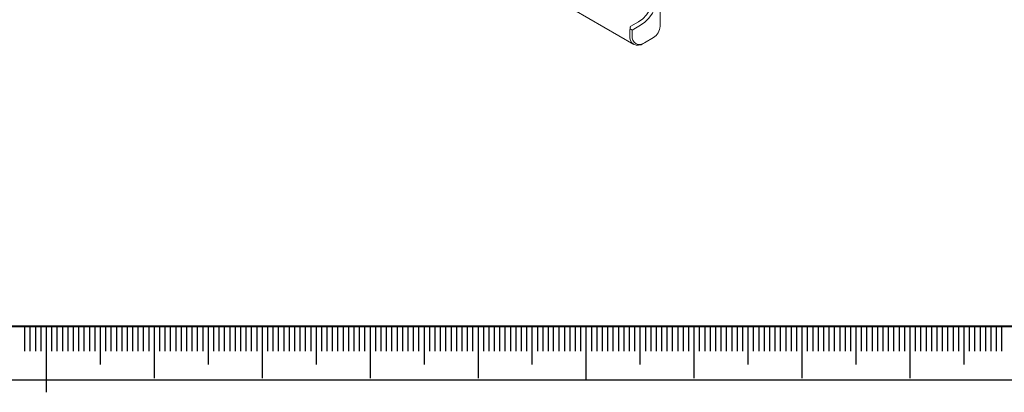
# Model space of a CAD drawing. Units: millimetres. Extents: x 0 to 704, y -1 to 558.
# Drawn here: x 48 to 139, y -1 to 33 of the extents above; entities that cross this region are included whole.
import ezdxf

# ---------------------------------------------------------------- set-up
doc = ezdxf.new("R2010")
doc.units = ezdxf.units.MM
for name, color, linetype in [('1', 1, 'Continuous'), ('SLD-0', 7, 'Continuous'), ('图框', 179, 'Continuous')]:
    doc.layers.add(name, color=color, linetype=linetype)

msp = doc.modelspace()

# ---------------------------------------------------------------- linework, layer by layer
at = {"color": 7, "linetype": 'Continuous', "lineweight": 15}
for p, q in [((98.92012, 34.28016), (104.47091, 31.07576)), ((106.90147, 32.75452), (106.90147, 34.38761)), ((104.21447, 32.75474), (104.92157, 33.16295)), ((105.09835, 32.85676), (104.32053, 32.40774)), ((104.1084, 31.87699), (104.1084, 32.40774)), ((104.32053, 32.40774), (104.15145, 32.50536)), ((104.32053, 32.40774), (104.32053, 31.87699)), ((106.19436, 31.65224), (105.34584, 31.1624)), ((105.4519, 31.22365), (106.30043, 31.71349)), ((106.19436, 31.65224), (106.30043, 31.71349))]:
    msp.add_line(p, q, dxfattribs=at)
at = {"color": 7, "linetype": 'Continuous', "lineweight": 15, "flags": 128}
for points in [[(104.92157, 33.16295), (105.3059, 33.44324), (105.66403, 33.82129), (105.97157, 34.27133), (106.20755, 34.7627), (106.3559, 35.2619), (106.4065, 35.73491), (106.3559, 36.14951), (106.20755, 36.47743), (105.97157, 36.69634), (105.66403, 36.7913), (105.3059, 36.75586), (104.92157, 36.59242)], [(105.09835, 36.6945), (105.49602, 36.86832), (105.87058, 36.92051), (106.20026, 36.84805), (106.4659, 36.65515), (106.65207, 36.35302), (106.74793, 35.95921), (106.74793, 35.49662), (106.65207, 34.99213), (106.4659, 34.47506), (106.20026, 33.97546), (105.87058, 33.52236), (105.49602, 33.14209), (105.09835, 32.85676)]]:
    msp.add_lwpolyline(points, dxfattribs=at)
at = {"color": 7, "linetype": 'Continuous', "lineweight": 15}
for centre, radius, start, end in [((105.59654, 32.81391), 1.30628, 302.6054783, 357.3945215), ((104.86278, 31.75461), 0.76424, 170.785963, 309.2032852), ((105.01025, 31.7651), 0.69873, 170.785963, 309.2032852)]:
    msp.add_arc(centre, radius, start, end, dxfattribs=at)
for centre, major_axis, ratio, start_param, end_param in [((104.46195, 32.40774), (0.35355, 0), 0.57738155, 2.64295104, 3.14159265), ((104.39124, 32.44856), (-0.17678, 0.30618), 0.57733463, 6.28314468, 7.35529939)]:
    msp.add_ellipse(centre, major_axis=major_axis, ratio=ratio, start_param=start_param, end_param=end_param, dxfattribs=at)
at = {"layer": '1', "color": 7}
msp.add_line((25, 4.98469), (97, 4.96937), dxfattribs=at)
at = {"layer": 'SLD-0', "color": 7}
for p, q in [((48.04333, 4.98469), (48.04333, 2.67542)), ((48.54333, 4.98469), (48.54333, 2.67542)), ((49.04333, 4.98469), (49.04333, 2.67542)), ((49.54333, 4.98469), (49.54333, 2.67542)), ((50.04333, 4.98469), (50.04333, -1.14613)), ((50.54333, 4.98469), (50.54333, 2.67542)), ((51.04333, 4.98469), (51.04333, 2.67542)), ((51.54333, 4.98469), (51.54333, 2.67542)), ((52.04333, 4.98469), (52.04333, 2.67542)), ((52.54333, 4.98469), (52.54333, 2.67542)), ((53.04333, 4.98469), (53.04333, 2.67542)), ((53.54333, 4.98469), (53.54333, 2.67542)), ((54.04333, 4.98469), (54.04333, 2.67542)), ((54.54333, 4.98469), (54.54333, 2.67542)), ((55.04333, 4.98469), (55.04333, 1.4419)), ((55.54333, 4.98469), (55.54333, 2.67542)), ((56.04333, 4.98469), (56.04333, 2.67542)), ((56.54333, 4.98469), (56.54333, 2.67542)), ((57.04333, 4.98469), (57.04333, 2.67542)), ((57.54333, 4.98469), (57.54333, 2.67542)), ((58.04333, 4.98469), (58.04333, 2.67542)), ((58.54333, 4.98469), (58.54333, 2.67542)), ((59.04333, 4.98469), (59.04333, 2.67542)), ((59.54333, 4.98469), (59.54333, 2.67542)), ((60.04333, 4.98469), (60.04333, 0.15858)), ((60.04333, 4.98469), (60.04333, 1.4419)), ((60.54333, 4.98469), (60.54333, 2.67542)), ((61.04333, 4.98469), (61.04333, 2.67542)), ((61.54333, 4.98469), (61.54333, 2.67542)), ((62.04333, 4.98469), (62.04333, 2.67542)), ((62.54333, 4.98469), (62.54333, 2.67542)), ((63.04333, 4.98469), (63.04333, 2.67542)), ((63.54333, 4.98469), (63.54333, 2.67542)), ((64.04333, 4.98469), (64.04333, 2.67542)), ((64.54333, 4.98469), (64.54333, 2.67542)), ((65.04333, 4.98469), (65.04333, 1.4419)), ((65.54333, 4.98469), (65.54333, 2.67542)), ((66.04333, 4.98469), (66.04333, 2.67542)), ((66.54333, 4.98469), (66.54333, 2.67542)), ((67.04333, 4.98469), (67.04333, 2.67542)), ((67.54333, 4.98469), (67.54333, 2.67542)), ((68.04333, 4.98469), (68.04333, 2.67542)), ((68.54333, 4.98469), (68.54333, 2.67542)), ((69.04333, 4.98469), (69.04333, 2.67542)), ((69.54333, 4.98469), (69.54333, 2.67542)), ((70.04333, 4.98469), (70.04333, 0.15858)), ((70.54333, 4.98469), (70.54333, 2.67542)), ((71.04333, 4.98469), (71.04333, 2.67542)), ((71.54333, 4.98469), (71.54333, 2.67542)), ((72.04333, 4.98469), (72.04333, 2.67542)), ((72.54333, 4.98469), (72.54333, 2.67542)), ((73.04333, 4.98469), (73.04333, 2.67542)), ((73.54333, 4.98469), (73.54333, 2.67542)), ((74.04333, 4.98469), (74.04333, 2.67542)), ((74.54333, 4.98469), (74.54333, 2.67542)), ((75.04333, 4.98469), (75.04333, 1.4419)), ((75.54333, 4.98469), (75.54333, 2.67542)), ((76.04333, 4.98469), (76.04333, 2.67542)), ((76.54333, 4.98469), (76.54333, 2.67542)), ((77.04333, 4.98469), (77.04333, 2.67542)), ((77.54333, 4.98469), (77.54333, 2.67542)), ((78.04333, 4.98469), (78.04333, 2.67542)), ((78.54333, 4.98469), (78.54333, 2.67542)), ((79.04333, 4.98469), (79.04333, 2.67542)), ((79.54333, 4.98469), (79.54333, 2.67542)), ((80.04333, 4.98469), (80.04333, 0.15858)), ((80.54333, 4.98469), (80.54333, 2.67542)), ((81.04333, 4.98469), (81.04333, 2.67542)), ((81.54333, 4.98469), (81.54333, 2.67542)), ((82.04333, 4.98469), (82.04333, 2.67542)), ((82.54333, 4.98469), (82.54333, 2.67542)), ((83.04333, 4.98469), (83.04333, 2.67542)), ((83.54333, 4.98469), (83.54333, 2.67542)), ((84.04333, 4.98469), (84.04333, 2.67542)), ((84.54333, 4.98469), (84.54333, 2.67542)), ((85.04333, 4.98469), (85.04333, 1.4419)), ((85.54333, 4.98469), (85.54333, 2.67542)), ((86.04333, 4.98469), (86.04333, 2.67542)), ((86.54333, 4.98469), (86.54333, 2.67542)), ((87.04333, 4.98469), (87.04333, 2.67542)), ((87.54333, 4.98469), (87.54333, 2.67542)), ((88.04333, 4.98469), (88.04333, 2.67542)), ((88.54333, 4.98469), (88.54333, 2.67542)), ((89.04333, 4.98469), (89.04333, 2.67542)), ((89.54333, 4.98469), (89.54333, 2.67542)), ((90.04333, 4.98469), (90.04333, 0.15858)), ((90.54333, 4.98469), (90.54333, 2.67542)), ((91.04333, 4.98469), (91.04333, 2.67542)), ((91.54333, 4.98469), (91.54333, 2.67542)), ((92.04333, 4.98469), (92.04333, 2.67542)), ((92.54333, 4.98469), (92.54333, 2.67542)), ((93.04333, 4.98469), (93.04333, 2.67542)), ((93.54333, 4.98469), (93.54333, 2.67542)), ((94.04333, 4.98469), (94.04333, 2.67542)), ((94.54333, 4.98469), (94.54333, 2.67542)), ((95.04333, 4.98469), (95.04333, 1.4419)), ((95.54333, 4.98469), (95.54333, 2.67542)), ((96.04333, 4.98469), (96.04333, 2.67542)), ((96.54333, 4.98469), (96.54333, 2.67542)), ((97, 4.96937), (97, 2.66011)), ((97.54333, 4.98469), (97.54333, 2.67542)), ((98.04333, 4.98469), (98.04333, 2.67542)), ((98.54333, 4.98469), (98.54333, 2.67542)), ((99.04333, 4.98469), (99.04333, 2.67542)), ((99.54333, 4.98469), (99.54333, 2.67542)), ((100.04333, 4.98469), (100.04333, -0.01531)), ((100.04333, 4.98469), (100.04333, -0.01531)), ((100.54333, 4.98469), (100.54333, 2.67542)), ((101.04333, 4.98469), (101.04333, 2.67542)), ((101.54333, 4.98469), (101.54333, 2.67542)), ((102.04333, 4.98469), (102.04333, 2.67542)), ((102.54333, 4.98469), (102.54333, 2.67542)), ((103.04333, 4.98469), (103.04333, 2.67542)), ((103.54333, 4.98469), (103.54333, 2.67542)), ((104.04333, 4.98469), (104.04333, 2.67542)), ((104.54333, 4.98469), (104.54333, 2.67542)), ((105.04333, 4.98469), (105.04333, 1.4419)), ((105.54333, 4.98469), (105.54333, 2.67542)), ((106.04333, 4.98469), (106.04333, 2.67542)), ((106.54333, 4.98469), (106.54333, 2.67542)), ((107.04333, 4.98469), (107.04333, 2.67542)), ((107.54333, 4.98469), (107.54333, 2.67542)), ((108.04333, 4.98469), (108.04333, 2.67542)), ((108.54333, 4.98469), (108.54333, 2.67542)), ((109.04333, 4.98469), (109.04333, 2.67542)), ((109.54333, 4.98469), (109.54333, 2.67542)), ((110.04333, 4.98469), (110.04333, 0.15858)), ((110.04333, 4.98469), (110.04333, 1.4419)), ((110.54333, 4.98469), (110.54333, 2.67542)), ((111.04333, 4.98469), (111.04333, 2.67542)), ((111.54333, 4.98469), (111.54333, 2.67542)), ((112.04333, 4.98469), (112.04333, 2.67542)), ((112.54333, 4.98469), (112.54333, 2.67542)), ((113.04333, 4.98469), (113.04333, 2.67542)), ((113.54333, 4.98469), (113.54333, 2.67542)), ((114.04333, 4.98469), (114.04333, 2.67542)), ((114.54333, 4.98469), (114.54333, 2.67542)), ((115.04333, 4.98469), (115.04333, 1.4419)), ((115.54333, 4.98469), (115.54333, 2.67542)), ((116.04333, 4.98469), (116.04333, 2.67542)), ((116.54333, 4.98469), (116.54333, 2.67542)), ((117.04333, 4.98469), (117.04333, 2.67542)), ((117.54333, 4.98469), (117.54333, 2.67542)), ((118.04333, 4.98469), (118.04333, 2.67542)), ((118.54333, 4.98469), (118.54333, 2.67542)), ((119.04333, 4.98469), (119.04333, 2.67542)), ((119.54333, 4.98469), (119.54333, 2.67542)), ((120.04333, 4.98469), (120.04333, 0.15858)), ((120.54333, 4.98469), (120.54333, 2.67542)), ((121.04333, 4.98469), (121.04333, 2.67542)), ((121.54333, 4.98469), (121.54333, 2.67542)), ((122.04333, 4.98469), (122.04333, 2.67542)), ((122.54333, 4.98469), (122.54333, 2.67542)), ((123.04333, 4.98469), (123.04333, 2.67542)), ((123.54333, 4.98469), (123.54333, 2.67542)), ((124.04333, 4.98469), (124.04333, 2.67542)), ((124.54333, 4.98469), (124.54333, 2.67542)), ((125.04333, 4.98469), (125.04333, 1.4419)), ((125.54333, 4.98469), (125.54333, 2.67542)), ((126.04333, 4.98469), (126.04333, 2.67542)), ((126.54333, 4.98469), (126.54333, 2.67542)), ((127.04333, 4.98469), (127.04333, 2.67542)), ((127.54333, 4.98469), (127.54333, 2.67542)), ((128.04333, 4.98469), (128.04333, 2.67542)), ((128.54333, 4.98469), (128.54333, 2.67542)), ((129.04333, 4.98469), (129.04333, 2.67542)), ((129.54333, 4.98469), (129.54333, 2.67542)), ((130.04333, 4.98469), (130.04333, 0.15858)), ((130.54333, 4.98469), (130.54333, 2.67542)), ((131.04333, 4.98469), (131.04333, 2.67542)), ((131.54333, 4.98469), (131.54333, 2.67542)), ((132.04333, 4.98469), (132.04333, 2.67542)), ((132.54333, 4.98469), (132.54333, 2.67542)), ((133.04333, 4.98469), (133.04333, 2.67542)), ((133.54333, 4.98469), (133.54333, 2.67542)), ((134.04333, 4.98469), (134.04333, 2.67542)), ((134.54333, 4.98469), (134.54333, 2.67542)), ((135.04333, 4.98469), (135.04333, 1.4419)), ((135.54333, 4.98469), (135.54333, 2.67542)), ((136.04333, 4.98469), (136.04333, 2.67542)), ((136.54333, 4.98469), (136.54333, 2.67542)), ((137.04333, 4.98469), (137.04333, 2.67542)), ((137.54333, 4.98469), (137.54333, 2.67542)), ((138.04333, 4.98469), (138.04333, 2.67542)), ((138.54333, 4.98469), (138.54333, 2.67542))]:
    msp.add_line(p, q, dxfattribs=at)
at = {"layer": '图框', "color": 7, "lineweight": 40}
msp.add_line((25, 4.98469), (415, 4.98469), dxfattribs=at)
at = {"layer": '图框', "color": 7}
msp.add_line((0, 0), (420, 0), dxfattribs=at)

doc.saveas('drawing.dxf')
